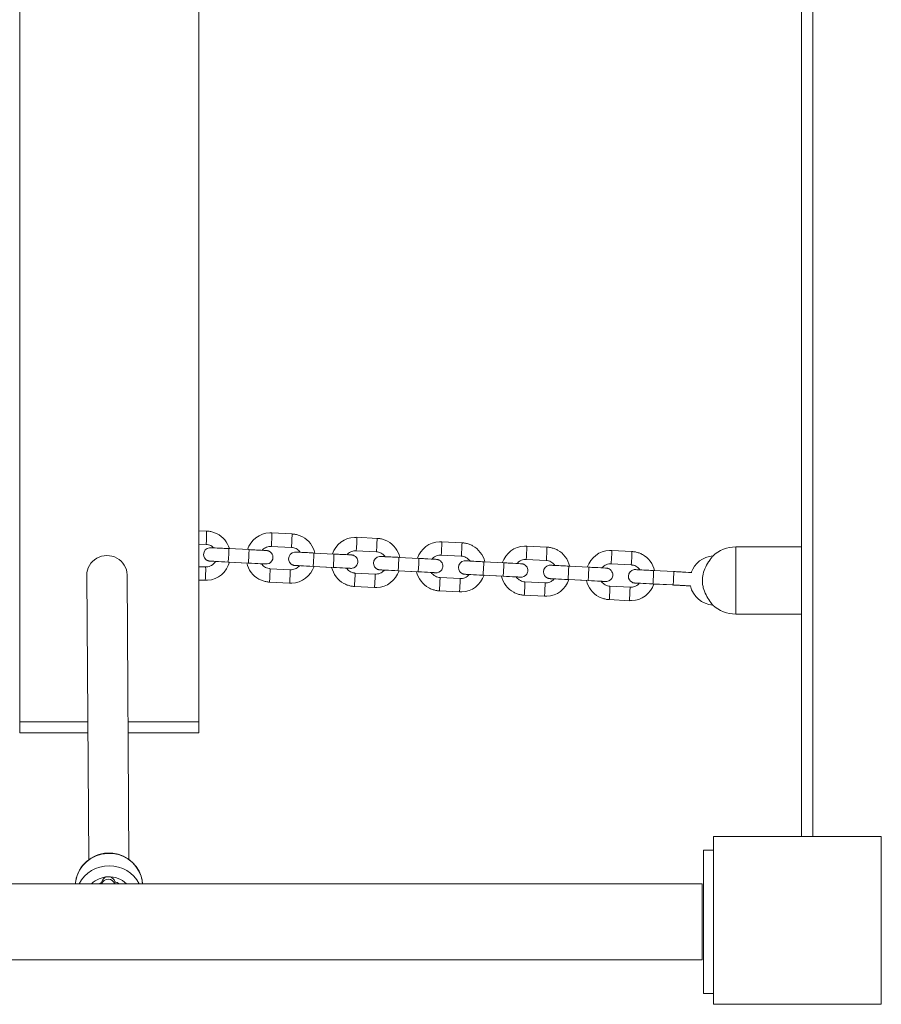
# Model space of a CAD drawing. Units: millimetres. Extents: x 673 to 11781, y 482 to 9360.
# Drawn here: x 7739 to 8123, y 5307 to 5747 of the extents above; entities that cross this region are included whole.
import ezdxf

# ---------------------------------------------------------------- set-up
doc = ezdxf.new("R2010")
doc.units = ezdxf.units.MM
doc.header["$MEASUREMENT"] = 0
for name, color, linetype, lineweight in [('Level 25', 7, 'Continuous', 0), ('Level 26', 7, 'Continuous', 0), ('Level 27', 7, 'Continuous', 0)]:
    doc.layers.add(name, color=color, linetype=linetype, lineweight=lineweight)

msp = doc.modelspace()

# ---------------------------------------------------------------- linework, layer by layer
at = {"layer": 'Level 25', "color": 250, "linetype": 'Continuous', "lineweight": 13}
for p, q in [((8087.76, 5381.71), (8087.76, 6081.71)), ((8092.76, 5381.71), (8092.76, 6081.71)), ((8087.76, 5738.21), (8087.76, 5725.21)), ((8087.76, 5603.21), (8087.76, 5590.21)), ((8087.76, 5468.21), (8087.76, 5455.21))]:
    msp.add_line(p, q, dxfattribs=at)
at = {"layer": 'Level 25', "color": 138, "linetype": 'Continuous', "lineweight": 13}
for p, q in [((8048.38, 5375.59), (8044.01, 5375.59)), ((8044.01, 5311.59), (8044.01, 5375.59)), ((8043.38, 5360.59), (7398.57, 5360.59)), ((8043.38, 5360.59), (8043.38, 5326.59)), ((7398.57, 5326.59), (8043.38, 5326.59)), ((8048.38, 5311.59), (8044.01, 5311.59))]:
    msp.add_line(p, q, dxfattribs=at)
at = {"layer": 'Level 26', "color": 7, "linetype": 'Continuous', "lineweight": 13}
for p, q in [((7738.54, 6032.96), (7738.54, 5432.96)), ((7818.54, 6032.96), (7818.54, 5432.96)), ((8058.38, 5496.09), (8058.38, 5511.09)), ((8087.76, 5511.09), (8058.38, 5511.09)), ((8058.38, 5481.09), (8058.38, 5496.09)), ((8058.38, 5481.09), (8087.76, 5481.09)), ((7768.94, 5432.96), (7738.54, 5432.96)), ((7738.54, 5432.96), (7738.54, 5427.96)), ((7818.54, 5432.96), (7786.94, 5432.96)), ((7818.54, 5427.96), (7818.54, 5432.96)), ((7738.54, 5427.96), (7768.98, 5427.96)), ((7786.98, 5427.96), (7818.54, 5427.96))]:
    msp.add_line(p, q, dxfattribs=at)
at = {"layer": 'Level 26', "color": 252, "linetype": 'Continuous', "lineweight": 13}
for p, q in [((7821.99, 5518.19), (7818.54, 5518.28)), ((7860.22, 5516.9), (7851.23, 5517.36)), ((7898.16, 5514.94), (7889.17, 5515.4)), ((7936.1, 5512.98), (7927.12, 5513.44)), ((7818.54, 5512.28), (7821.83, 5512.19)), ((7840.97, 5509.89), (7831.98, 5510.35)), ((7850.92, 5511.37), (7859.91, 5510.9)), ((7888.86, 5509.41), (7897.85, 5508.94)), ((7974.05, 5511.02), (7965.06, 5511.48)), ((8011.99, 5509.06), (8003.01, 5509.52)), ((7878.91, 5507.93), (7869.92, 5508.39)), ((7916.86, 5505.97), (7907.87, 5506.43)), ((7926.81, 5507.45), (7935.79, 5506.99)), ((7954.8, 5504.01), (7945.81, 5504.48)), ((7964.75, 5505.49), (7973.74, 5505.03)), ((7821.56, 5502.2), (7818.54, 5502.27)), ((7831.67, 5504.36), (7840.66, 5503.9)), ((7832.3, 5504.31), (7839.93, 5503.91)), ((7859.39, 5500.92), (7850.4, 5501.38)), ((7869.62, 5502.4), (7878.6, 5501.94)), ((7870.04, 5502.36), (7877.88, 5501.96)), ((7907.56, 5500.44), (7916.55, 5499.98)), ((7907.99, 5500.4), (7915.82, 5500)), ((7992.74, 5502.05), (7983.76, 5502.52)), ((8002.7, 5503.53), (8011.68, 5503.07)), ((8030.69, 5500.09), (8021.7, 5500.56)), ((7818.54, 5496.27), (7821.41, 5496.2)), ((7897.34, 5498.96), (7888.35, 5499.42)), ((7935.28, 5497), (7926.29, 5497.46)), ((7945.5, 5498.48), (7954.49, 5498.02)), ((7945.93, 5498.44), (7953.76, 5498.04)), ((7983.45, 5496.52), (7992.43, 5496.06)), ((7983.87, 5496.48), (7991.71, 5496.08)), ((7850.1, 5495.39), (7859.08, 5494.93)), ((7888.04, 5493.43), (7897.03, 5492.97)), ((7925.98, 5491.47), (7934.97, 5491.01)), ((7973.22, 5495.04), (7964.24, 5495.5)), ((8011.17, 5493.08), (8002.18, 5493.54)), ((8021.39, 5494.57), (8030.38, 5494.1)), ((8021.82, 5494.52), (8030.11, 5494.1)), ((8030.11, 5494.1), (8030.62, 5494.07)), ((7963.93, 5489.51), (7972.91, 5489.05)), ((8001.87, 5487.55), (8010.86, 5487.09))]:
    msp.add_line(p, q, dxfattribs=at)
at = {"layer": 'Level 26', "color": 253, "linetype": 'Continuous', "lineweight": 13}
for p, q in [((7775.08, 5360.8), (7775.08, 5360.59)), ((7781.08, 5360.59), (7781.08, 5360.84))]:
    msp.add_line(p, q, dxfattribs=at)
at = {"layer": 'Level 26', "color": 7, "linetype": 'Continuous', "lineweight": 13, "flags": 128}
for points in [[(8048.38, 5381.71), (8048.38, 5381.71), (8123.38, 5381.71), (8123.38, 5381.71)], [(8048.38, 5306.71), (8048.38, 5306.71), (8048.38, 5381.71), (8048.38, 5381.71)], [(8123.38, 5381.71), (8123.38, 5381.71), (8123.38, 5306.71), (8123.38, 5306.71)], [(8123.38, 5306.71), (8123.38, 5306.71), (8048.38, 5306.71), (8048.38, 5306.71)]]:
    msp.add_lwpolyline(points, dxfattribs=at)
at = {"layer": 'Level 26', "color": 7, "linetype": 'Continuous', "lineweight": 13}
for centre, radius, start, end in [((8058.38, 5496.09), 15, 90, 133.1061), ((8048.88, 5496.09), 11, 93.9105, 160.9359), ((8048.88, 5496.09), 11, 192.6003, 266.1693), ((8058.38, 5496.09), 15, 226.9714, 270)]:
    msp.add_arc(centre, radius, start, end, dxfattribs=at)
at = {"layer": 'Level 26', "color": 252, "linetype": 'Continuous', "lineweight": 13}
for centre, major_axis, ratio, start_param, end_param in [((7821.91, 5515.19), (-0.08, -3), 0.035975, 6.27006, 9.424778), ((7851.07, 5514.36), (-0.15, -3), 0.016952, 0.001222, 3.142086), ((7860.06, 5513.9), (-0.15, -3), 0.016952, 0.001222, 3.141593), ((7889.02, 5512.4), (-0.15, -3), 0.016952, 0.001222, 3.142086), ((7898.01, 5511.94), (-0.15, -3), 0.016952, 0.001222, 3.141593), ((7926.96, 5510.45), (-0.15, -3), 0.016952, 0.001222, 3.142086), ((7831.83, 5507.36), (-0.15, -3), 0.016952, 6.281242, 9.425291), ((7840.81, 5506.89), (-0.15, -3), 0.016952, 0, 3.141593), ((7935.95, 5509.98), (-0.15, -3), 0.016952, 0.001222, 3.141593), ((7964.91, 5508.49), (-0.15, -3), 0.016952, 0.001222, 3.142086), ((7973.89, 5508.02), (-0.15, -3), 0.016952, 0.001222, 3.141593), ((8002.85, 5506.53), (-0.15, -3), 0.016952, 0.001222, 3.142086), ((8011.84, 5506.06), (-0.15, -3), 0.016952, 0.001222, 3.141593), ((7869.77, 5505.4), (-0.15, -3), 0.016952, 6.281242, 9.425291), ((7878.76, 5504.93), (-0.15, -3), 0.016952, 0, 3.141593), ((7907.71, 5503.44), (-0.15, -3), 0.016952, 6.281242, 9.425291), ((7916.7, 5502.97), (-0.15, -3), 0.016952, 0, 3.141593), ((7945.66, 5501.48), (-0.15, -3), 0.016952, 6.281242, 9.425291), ((7954.64, 5501.02), (-0.15, -3), 0.016952, 0, 3.141593), ((7983.6, 5499.52), (-0.15, -3), 0.016952, 6.281242, 9.425291), ((7992.59, 5499.06), (-0.15, -3), 0.016952, 0, 3.141593), ((8021.55, 5497.56), (-0.15, -3), 0.016952, 6.281242, 9.425291), ((8030.53, 5497.1), (-0.15, -3), 0.016952, 0, 3.141593)]:
    msp.add_ellipse(centre, major_axis=major_axis, ratio=ratio, start_param=start_param, end_param=end_param, dxfattribs=at)
at = {"layer": 'Level 26', "color": 252, "linetype": 'Continuous', "lineweight": 13, "extrusion": (0, 0, -1)}
for centre, major_axis, ratio, start_param, end_param in [((7821.49, 5499.2), (0.08, 3), 0.035975, 0.013125, 3.141593), ((7850.25, 5498.39), (0.15, 3), 0.016952, 6.281964, 9.425262), ((7859.24, 5497.92), (0.15, 3), 0.016952, 6.281964, 9.424778), ((7888.19, 5496.43), (0.15, 3), 0.016952, 6.281964, 9.425262), ((7897.18, 5495.96), (0.15, 3), 0.016952, 6.281964, 9.424778), ((7926.14, 5494.47), (0.15, 3), 0.016952, 6.281964, 9.425262), ((7935.12, 5494), (0.15, 3), 0.016952, 6.281964, 9.424778), ((7964.08, 5492.51), (0.15, 3), 0.016952, 6.281964, 9.425262), ((7973.07, 5492.04), (0.15, 3), 0.016952, 6.281964, 9.424778), ((8002.03, 5490.55), (0.15, 3), 0.016952, 6.281964, 9.425262), ((8011.01, 5490.08), (0.15, 3), 0.016952, 6.281964, 9.424778), ((8030.26, 5497.09), (0.15, 3), 0.016952, 3.027376, 3.140351)]:
    msp.add_ellipse(centre, major_axis=major_axis, ratio=ratio, start_param=start_param, end_param=end_param, dxfattribs=at)
at = {"layer": 'Level 26', "color": 253, "linetype": 'Continuous', "lineweight": 13}
for centre, major_axis, start_param, end_param in [((7778.43, 5359.67), (15, 0.1), 1.613744, 2.98519), ((7778.43, 5359.67), (15, 0.1), 0.29778, 1.613744), ((7778.47, 5353.09), (11, 0.07), 1.618956, 2.352761), ((7778.08, 5360.82), (3, 0.02), 0, 3.141593), ((7778.47, 5353.09), (11, 0.07), 0.775119, 1.608515), ((7778.43, 5359.67), (15, 0.1), 0.056746, 0.29778), ((7778.43, 5359.67), (15, 0.1), 2.99492, 3.071134), ((7778.43, 5359.67), (15, 0.1), 2.98519, 2.99492), ((7778.09, 5359.68), (3, 0.02), 0.311012, 2.8168)]:
    msp.add_ellipse(centre, major_axis=major_axis, ratio=0.967475, start_param=start_param, end_param=end_param, dxfattribs=at)
at = {"layer": 'Level 26', "color": 253, "linetype": 'Continuous', "lineweight": 13, "extrusion": (0, 0, -1)}
msp.add_ellipse((7778.47, 5354.1), major_axis=(-15, -0.1), ratio=0.967475, start_param=0.470313, end_param=2.684993, dxfattribs=at)
at = {"layer": 'Level 26', "color": 252, "linetype": 'Continuous', "lineweight": 13}
for points, knots in [([(7832.24, 5510.34), (7831.36, 5513.17), (7828.96, 5516.17), (7825.19, 5517.64), (7823.59, 5518.08), (7822.51, 5518.15), (7821.99, 5518.19)], [0, 0, 0, 0, 0.2557851, 0.3044511, 0.3531164, 0.3985009, 0.3985009, 0.3985009, 0.3985009]), ([(7851.23, 5517.36), (7850.92, 5517.33), (7845.96, 5517.62), (7841.75, 5514.04), (7840.27, 5509.93)], [0, 0, 0, 0, 0.0298926, 0.411275, 0.411275, 0.411275, 0.411275]), ([(7870.38, 5508.37), (7869.65, 5511.38), (7867.27, 5514.65), (7863.41, 5516.26), (7861.82, 5516.75), (7860.74, 5516.85), (7860.22, 5516.9)], [0, 0, 0, 0, 0.2682473, 0.3169166, 0.3655854, 0.4110045, 0.4110045, 0.4110045, 0.4110045]), ([(7889.17, 5515.4), (7888.87, 5515.37), (7883.91, 5515.66), (7879.69, 5512.08), (7878.21, 5507.97)], [0, 0, 0, 0, 0.0298926, 0.411275, 0.411275, 0.411275, 0.411275]), ([(7908.32, 5506.41), (7907.59, 5509.42), (7905.22, 5512.69), (7901.35, 5514.31), (7899.76, 5514.79), (7898.68, 5514.89), (7898.16, 5514.94)], [0, 0, 0, 0, 0.2682473, 0.3169166, 0.3655854, 0.4110045, 0.4110045, 0.4110045, 0.4110045]), ([(7927.12, 5513.44), (7926.81, 5513.41), (7921.85, 5513.7), (7917.64, 5510.12), (7916.16, 5506.01)], [0, 0, 0, 0, 0.0298926, 0.411275, 0.411275, 0.411275, 0.411275]), ([(7831.98, 5510.35), (7831.73, 5510.37), (7831, 5510.4), (7829.81, 5510.46), (7827.55, 5510.58), (7825.67, 5510.68), (7824.24, 5510.75), (7823.93, 5510.76), (7823.73, 5510.76), (7821.95, 5510.75), (7819.84, 5508.13), (7821.43, 5505.42), (7822.72, 5504.93), (7823.04, 5504.84), (7823.29, 5504.79), (7823.46, 5504.77), (7823.51, 5504.77), (7823.62, 5504.76), (7824.04, 5504.74), (7825.03, 5504.69), (7825.98, 5504.64)], [0, 0, 0, 0, 0.022115, 0.0642963, 0.1065198, 0.2332301, 0.2755123, 0.3607651, 0.3672728, 0.3825164, 0.5079679, 0.6057425, 0.6183621, 0.6284388, 0.6354451, 0.640612, 0.6484332, 0.6628895, 0.7063811, 0.823078, 0.823078, 0.823078, 0.823078]), ([(7821.83, 5512.19), (7821.99, 5512.18), (7822.52, 5512.15), (7823.41, 5511.93), (7824.43, 5511.44), (7825.01, 5510.96), (7825.27, 5510.7)], [0, 0, 0, 0, 0.0299223, 0.1020779, 0.1743665, 0.2449145, 0.2449145, 0.2449145, 0.2449145]), ([(7846.52, 5503.58), (7846.74, 5503.57), (7847.24, 5503.54), (7848.12, 5503.5), (7848.44, 5503.48), (7848.63, 5503.48), (7850.11, 5503.52), (7851.45, 5504.75), (7851.71, 5506.47), (7851.52, 5507.86), (7850.66, 5508.91), (7849.65, 5509.32), (7849.33, 5509.41), (7849.1, 5509.45), (7848.96, 5509.46), (7848.9, 5509.47), (7848.83, 5509.47), (7848.57, 5509.49), (7846.73, 5509.59), (7843.65, 5509.75), (7842.31, 5509.82), (7841.4, 5509.87), (7840.97, 5509.89)], [0, 0, 0, 0, 0.0297068, 0.0726324, 0.1591827, 0.1657894, 0.1812649, 0.2837737, 0.3086257, 0.3341387, 0.4078882, 0.4206998, 0.4309299, 0.4380428, 0.4411104, 0.4461365, 0.4512905, 0.4659667, 0.6837088, 0.7265862, 0.7694555, 0.8082075, 0.8082075, 0.8082075, 0.8082075]), ([(7846.83, 5509.58), (7847.23, 5510.07), (7848, 5510.72), (7849.31, 5511.22), (7850.22, 5511.38), (7850.76, 5511.37), (7850.92, 5511.37)], [0, 0, 0, 0, 0.1192887, 0.1915546, 0.2638235, 0.2946067, 0.2946067, 0.2946067, 0.2946067]), ([(7869.92, 5508.39), (7869.67, 5508.41), (7868.95, 5508.44), (7867.75, 5508.51), (7865.49, 5508.62), (7863.61, 5508.72), (7862.19, 5508.79), (7861.87, 5508.8), (7861.68, 5508.8), (7859.89, 5508.79), (7857.79, 5506.17), (7859.38, 5503.46), (7860.66, 5502.97), (7860.98, 5502.88), (7861.23, 5502.83), (7861.41, 5502.82), (7861.46, 5502.81), (7861.56, 5502.81), (7861.94, 5502.78), (7862.75, 5502.74), (7863.48, 5502.7)], [0, 0, 0, 0, 0.022115, 0.0642963, 0.1065198, 0.2332301, 0.2755123, 0.3607651, 0.3672728, 0.3825164, 0.5079679, 0.6057425, 0.6183621, 0.6284388, 0.6354451, 0.640612, 0.6484332, 0.6628895, 0.7063811, 0.8040918, 0.8040918, 0.8040918, 0.8040918]), ([(7859.91, 5510.9), (7860.06, 5510.89), (7860.59, 5510.85), (7861.48, 5510.6), (7862.72, 5509.97), (7863.44, 5509.23), (7863.79, 5508.71)], [0, 0, 0, 0, 0.0299239, 0.1020673, 0.1743371, 0.2945329, 0.2945329, 0.2945329, 0.2945329]), ([(7884.78, 5507.62), (7885.17, 5508.11), (7885.95, 5508.76), (7887.26, 5509.27), (7888.16, 5509.42), (7888.7, 5509.41), (7888.86, 5509.41)], [0, 0, 0, 0, 0.1192887, 0.1915546, 0.2638235, 0.2946067, 0.2946067, 0.2946067, 0.2946067]), ([(7897.85, 5508.94), (7898.01, 5508.93), (7898.54, 5508.89), (7899.43, 5508.64), (7900.66, 5508.01), (7901.38, 5507.27), (7901.73, 5506.75)], [0, 0, 0, 0, 0.0299239, 0.1020673, 0.1743371, 0.2945329, 0.2945329, 0.2945329, 0.2945329]), ([(7946.27, 5504.45), (7945.54, 5507.46), (7943.16, 5510.73), (7939.29, 5512.35), (7937.7, 5512.83), (7936.63, 5512.93), (7936.1, 5512.98)], [0, 0, 0, 0, 0.2682473, 0.3169166, 0.3655854, 0.4110045, 0.4110045, 0.4110045, 0.4110045]), ([(7965.06, 5511.48), (7964.76, 5511.45), (7959.79, 5511.75), (7955.58, 5508.16), (7954.1, 5504.05)], [0, 0, 0, 0, 0.0298926, 0.411275, 0.411275, 0.411275, 0.411275]), ([(7984.21, 5502.49), (7983.48, 5505.51), (7981.1, 5508.77), (7977.24, 5510.39), (7975.65, 5510.87), (7974.57, 5510.97), (7974.05, 5511.02)], [0, 0, 0, 0, 0.2682473, 0.3169166, 0.3655854, 0.4110045, 0.4110045, 0.4110045, 0.4110045]), ([(8003.01, 5509.52), (8002.7, 5509.49), (7997.74, 5509.79), (7993.53, 5506.2), (7992.04, 5502.09)], [0, 0, 0, 0, 0.0298926, 0.411275, 0.411275, 0.411275, 0.411275]), ([(8022.15, 5500.53), (8021.43, 5503.55), (8019.05, 5506.81), (8015.18, 5508.43), (8013.59, 5508.91), (8012.51, 5509.01), (8011.99, 5509.06)], [0, 0, 0, 0, 0.2682473, 0.3169166, 0.3655854, 0.4110045, 0.4110045, 0.4110045, 0.4110045]), ([(7825.99, 5504.65), (7825.56, 5503.91), (7824.68, 5503), (7823.17, 5502.38), (7822.26, 5502.2), (7821.73, 5502.2), (7821.56, 5502.2)], [0, 0, 0, 0, 0.1628515, 0.2350833, 0.3073313, 0.3382673, 0.3382673, 0.3382673, 0.3382673]), ([(7884.47, 5501.62), (7884.69, 5501.61), (7885.19, 5501.58), (7886.07, 5501.54), (7886.38, 5501.52), (7886.58, 5501.52), (7888.06, 5501.56), (7889.4, 5502.79), (7889.65, 5504.51), (7889.46, 5505.9), (7888.6, 5506.95), (7887.6, 5507.36), (7887.27, 5507.45), (7887.05, 5507.49), (7886.9, 5507.51), (7886.84, 5507.51), (7886.78, 5507.51), (7886.52, 5507.53), (7884.68, 5507.63), (7881.59, 5507.79), (7880.25, 5507.86), (7879.34, 5507.91), (7878.91, 5507.93)], [0, 0, 0, 0, 0.0297068, 0.0726324, 0.1591827, 0.1657894, 0.1812649, 0.2837737, 0.3086257, 0.3341387, 0.4078882, 0.4206998, 0.4309299, 0.4380428, 0.4411104, 0.4461365, 0.4512905, 0.4659667, 0.6837088, 0.7265862, 0.7694555, 0.8082075, 0.8082075, 0.8082075, 0.8082075]), ([(7907.87, 5506.43), (7907.62, 5506.45), (7906.89, 5506.49), (7905.7, 5506.55), (7903.43, 5506.66), (7901.56, 5506.76), (7900.13, 5506.83), (7899.82, 5506.85), (7899.62, 5506.84), (7897.84, 5506.83), (7895.73, 5504.21), (7897.32, 5501.5), (7898.6, 5501.01), (7898.92, 5500.92), (7899.18, 5500.87), (7899.35, 5500.86), (7899.4, 5500.85), (7899.51, 5500.85), (7899.88, 5500.83), (7900.69, 5500.78), (7901.42, 5500.74)], [0, 0, 0, 0, 0.022115, 0.0642963, 0.1065198, 0.2332301, 0.2755123, 0.3607651, 0.3672728, 0.3825164, 0.5079679, 0.6057425, 0.6183621, 0.6284388, 0.6354451, 0.640612, 0.6484332, 0.6628895, 0.7063811, 0.8040918, 0.8040918, 0.8040918, 0.8040918]), ([(7922.41, 5499.66), (7922.63, 5499.65), (7923.13, 5499.62), (7924.01, 5499.58), (7924.33, 5499.57), (7924.52, 5499.56), (7926, 5499.6), (7927.34, 5500.83), (7927.59, 5502.55), (7927.41, 5503.94), (7926.55, 5504.99), (7925.54, 5505.4), (7925.22, 5505.49), (7924.99, 5505.53), (7924.85, 5505.55), (7924.79, 5505.55), (7924.72, 5505.56), (7924.46, 5505.57), (7922.62, 5505.67), (7919.54, 5505.83), (7918.2, 5505.9), (7917.29, 5505.95), (7916.86, 5505.97)], [0, 0, 0, 0, 0.0297068, 0.0726324, 0.1591827, 0.1657894, 0.1812649, 0.2837737, 0.3086257, 0.3341387, 0.4078882, 0.4206998, 0.4309299, 0.4380428, 0.4411104, 0.4461365, 0.4512905, 0.4659667, 0.6837088, 0.7265862, 0.7694555, 0.8082075, 0.8082075, 0.8082075, 0.8082075]), ([(7922.72, 5505.66), (7923.12, 5506.15), (7923.89, 5506.8), (7925.2, 5507.31), (7926.11, 5507.47), (7926.65, 5507.45), (7926.81, 5507.45)], [0, 0, 0, 0, 0.1192887, 0.1915546, 0.2638235, 0.2946067, 0.2946067, 0.2946067, 0.2946067]), ([(7945.81, 5504.48), (7945.56, 5504.49), (7944.84, 5504.53), (7943.64, 5504.59), (7941.38, 5504.7), (7939.5, 5504.8), (7938.07, 5504.87), (7937.76, 5504.89), (7937.57, 5504.88), (7935.78, 5504.87), (7933.67, 5502.25), (7935.27, 5499.54), (7936.55, 5499.05), (7936.87, 5498.96), (7937.12, 5498.92), (7937.3, 5498.9), (7937.35, 5498.89), (7937.45, 5498.89), (7937.82, 5498.87), (7938.64, 5498.82), (7939.37, 5498.78)], [0, 0, 0, 0, 0.022115, 0.0642963, 0.1065198, 0.2332301, 0.2755123, 0.3607651, 0.3672728, 0.3825164, 0.5079679, 0.6057425, 0.6183621, 0.6284388, 0.6354451, 0.640612, 0.6484332, 0.6628895, 0.7063811, 0.8040918, 0.8040918, 0.8040918, 0.8040918]), ([(7935.79, 5506.99), (7935.95, 5506.97), (7936.48, 5506.93), (7937.37, 5506.68), (7938.61, 5506.05), (7939.32, 5505.31), (7939.68, 5504.79)], [0, 0, 0, 0, 0.0299239, 0.1020673, 0.1743371, 0.2945329, 0.2945329, 0.2945329, 0.2945329]), ([(7960.66, 5503.71), (7961.06, 5504.19), (7961.84, 5504.85), (7963.15, 5505.35), (7964.05, 5505.51), (7964.59, 5505.49), (7964.75, 5505.49)], [0, 0, 0, 0, 0.1192887, 0.1915546, 0.2638235, 0.2946067, 0.2946067, 0.2946067, 0.2946067]), ([(7973.74, 5505.03), (7973.89, 5505.01), (7974.43, 5504.97), (7975.31, 5504.73), (7976.55, 5504.09), (7977.27, 5503.36), (7977.62, 5502.83)], [0, 0, 0, 0, 0.0299239, 0.1020673, 0.1743371, 0.2945329, 0.2945329, 0.2945329, 0.2945329]), ([(7821.41, 5496.2), (7821.71, 5496.24), (7826.83, 5496.06), (7831.05, 5499.99), (7832.3, 5504.33)], [0, 0, 0, 0, 0.0298945, 0.4241059, 0.4241059, 0.4241059, 0.4241059]), ([(7839.93, 5503.93), (7840.65, 5500.91), (7843.03, 5497.64), (7846.9, 5496.02), (7848.49, 5495.54), (7849.57, 5495.44), (7850.1, 5495.39)], [0, 0, 0, 0, 0.2688353, 0.3175045, 0.3661734, 0.4115925, 0.4115925, 0.4115925, 0.4115925]), ([(7850.4, 5501.38), (7850.25, 5501.39), (7849.72, 5501.44), (7848.83, 5501.68), (7847.59, 5502.32), (7846.87, 5503.06), (7846.51, 5503.59)], [0, 0, 0, 0, 0.0299239, 0.1020673, 0.1743371, 0.2955601, 0.2955601, 0.2955601, 0.2955601]), ([(7859.08, 5494.93), (7859.39, 5494.96), (7864.36, 5494.66), (7868.57, 5498.25), (7870.05, 5502.38)], [0, 0, 0, 0, 0.0298926, 0.4118683, 0.4118683, 0.4118683, 0.4118683]), ([(7863.49, 5502.71), (7863.09, 5502.23), (7862.31, 5501.56), (7861, 5501.06), (7860.09, 5500.9), (7859.55, 5500.91), (7859.39, 5500.92)], [0, 0, 0, 0, 0.1203072, 0.1925731, 0.264842, 0.2956252, 0.2956252, 0.2956252, 0.2956252]), ([(7877.87, 5501.98), (7878.6, 5498.96), (7880.98, 5495.68), (7884.85, 5494.06), (7886.44, 5493.58), (7887.52, 5493.48), (7888.04, 5493.43)], [0, 0, 0, 0, 0.2688353, 0.3175045, 0.3661734, 0.4115925, 0.4115925, 0.4115925, 0.4115925]), ([(7888.35, 5499.42), (7888.19, 5499.43), (7887.66, 5499.48), (7886.77, 5499.72), (7885.53, 5500.36), (7884.81, 5501.1), (7884.46, 5501.63)], [0, 0, 0, 0, 0.0299239, 0.1020673, 0.1743371, 0.2955601, 0.2955601, 0.2955601, 0.2955601]), ([(7897.03, 5492.97), (7897.33, 5493), (7902.3, 5492.7), (7906.52, 5496.3), (7907.99, 5500.42)], [0, 0, 0, 0, 0.0298926, 0.4118683, 0.4118683, 0.4118683, 0.4118683]), ([(7901.43, 5500.76), (7901.04, 5500.27), (7900.26, 5499.61), (7898.94, 5499.1), (7898.03, 5498.94), (7897.5, 5498.95), (7897.34, 5498.96)], [0, 0, 0, 0, 0.1203072, 0.1925731, 0.264842, 0.2956252, 0.2956252, 0.2956252, 0.2956252]), ([(7915.82, 5500.02), (7916.54, 5497), (7918.92, 5493.72), (7922.79, 5492.1), (7924.38, 5491.62), (7925.46, 5491.52), (7925.98, 5491.47)], [0, 0, 0, 0, 0.2688353, 0.3175045, 0.3661734, 0.4115925, 0.4115925, 0.4115925, 0.4115925]), ([(7960.36, 5497.7), (7960.57, 5497.69), (7961.08, 5497.66), (7961.96, 5497.62), (7962.27, 5497.61), (7962.47, 5497.6), (7963.95, 5497.64), (7965.29, 5498.87), (7965.54, 5500.59), (7965.35, 5501.98), (7964.49, 5503.03), (7963.48, 5503.44), (7963.16, 5503.53), (7962.94, 5503.57), (7962.79, 5503.59), (7962.73, 5503.59), (7962.67, 5503.6), (7962.4, 5503.61), (7960.57, 5503.71), (7957.48, 5503.87), (7956.14, 5503.94), (7955.23, 5503.99), (7954.8, 5504.01)], [0, 0, 0, 0, 0.0297068, 0.0726324, 0.1591827, 0.1657894, 0.1812649, 0.2837737, 0.3086257, 0.3341387, 0.4078882, 0.4206998, 0.4309299, 0.4380428, 0.4411104, 0.4461365, 0.4512905, 0.4659667, 0.6837088, 0.7265862, 0.7694555, 0.8082075, 0.8082075, 0.8082075, 0.8082075]), ([(7983.76, 5502.52), (7983.51, 5502.53), (7982.78, 5502.57), (7981.59, 5502.63), (7979.32, 5502.74), (7977.45, 5502.84), (7976.02, 5502.91), (7975.7, 5502.93), (7975.51, 5502.93), (7973.72, 5502.91), (7971.62, 5500.29), (7973.21, 5497.58), (7974.49, 5497.1), (7974.81, 5497), (7975.07, 5496.96), (7975.24, 5496.94), (7975.29, 5496.94), (7975.4, 5496.93), (7975.77, 5496.91), (7976.58, 5496.86), (7977.31, 5496.83)], [0, 0, 0, 0, 0.022115, 0.0642963, 0.1065198, 0.2332301, 0.2755123, 0.3607651, 0.3672728, 0.3825164, 0.5079679, 0.6057425, 0.6183621, 0.6284388, 0.6354451, 0.640612, 0.6484332, 0.6628895, 0.7063811, 0.8040918, 0.8040918, 0.8040918, 0.8040918]), ([(7998.3, 5495.74), (7998.52, 5495.73), (7999.02, 5495.71), (7999.9, 5495.66), (8000.21, 5495.65), (8000.41, 5495.64), (8001.89, 5495.68), (8003.23, 5496.91), (8003.48, 5498.63), (8003.29, 5500.02), (8002.43, 5501.07), (8001.43, 5501.48), (8001.11, 5501.57), (8000.88, 5501.61), (8000.74, 5501.63), (8000.67, 5501.63), (8000.61, 5501.64), (8000.35, 5501.65), (7998.51, 5501.75), (7995.42, 5501.91), (7994.08, 5501.98), (7993.17, 5502.03), (7992.74, 5502.05)], [0, 0, 0, 0, 0.0297068, 0.0726324, 0.1591827, 0.1657894, 0.1812649, 0.2837737, 0.3086257, 0.3341387, 0.4078882, 0.4206998, 0.4309299, 0.4380428, 0.4411104, 0.4461365, 0.4512905, 0.4659667, 0.6837088, 0.7265862, 0.7694555, 0.8082075, 0.8082075, 0.8082075, 0.8082075]), ([(7998.61, 5501.75), (7999, 5502.23), (7999.78, 5502.89), (8001.09, 5503.39), (8002, 5503.55), (8002.53, 5503.54), (8002.7, 5503.53)], [0, 0, 0, 0, 0.1192887, 0.1915546, 0.2638235, 0.2946067, 0.2946067, 0.2946067, 0.2946067]), ([(8021.7, 5500.56), (8021.45, 5500.57), (8020.72, 5500.61), (8019.53, 5500.67), (8017.27, 5500.78), (8015.39, 5500.88), (8013.96, 5500.95), (8013.65, 5500.97), (8013.45, 5500.97), (8011.67, 5500.95), (8009.56, 5498.33), (8011.15, 5495.63), (8012.44, 5495.14), (8012.76, 5495.04), (8013.01, 5495), (8013.18, 5494.98), (8013.23, 5494.98), (8013.34, 5494.97), (8013.71, 5494.95), (8014.52, 5494.9), (8015.26, 5494.87)], [0, 0, 0, 0, 0.022115, 0.0642963, 0.1065198, 0.2332301, 0.2755123, 0.3607651, 0.3672728, 0.3825164, 0.5079679, 0.6057425, 0.6183621, 0.6284388, 0.6354451, 0.640612, 0.6484332, 0.6628895, 0.7063811, 0.8040918, 0.8040918, 0.8040918, 0.8040918]), ([(8011.68, 5503.07), (8011.84, 5503.06), (8012.37, 5503.01), (8013.26, 5502.77), (8014.49, 5502.13), (8015.21, 5501.4), (8015.56, 5500.87)], [0, 0, 0, 0, 0.0299239, 0.1020673, 0.1743371, 0.2945329, 0.2945329, 0.2945329, 0.2945329]), ([(8038.7, 5499.67), (8038.7, 5499.67), (8038.7, 5499.67), (8038.7, 5499.67), (8038.67, 5499.67), (8038.62, 5499.67), (8038.55, 5499.68), (8038.29, 5499.7), (8036.45, 5499.79), (8033.37, 5499.95), (8032.03, 5500.02), (8031.12, 5500.07), (8030.69, 5500.09)], [0, 0, 0, 0, 0.013507, 0.013507, 0.013507, 0.027013, 0.040864, 0.080303, 0.665437, 0.780661, 0.895863, 1, 1, 1, 1]), ([(7926.29, 5497.46), (7926.14, 5497.48), (7925.6, 5497.52), (7924.72, 5497.76), (7923.48, 5498.4), (7922.76, 5499.14), (7922.4, 5499.67)], [0, 0, 0, 0, 0.0299239, 0.1020673, 0.1743371, 0.2955601, 0.2955601, 0.2955601, 0.2955601]), ([(7934.97, 5491.01), (7935.27, 5491.04), (7940.25, 5490.74), (7944.46, 5494.34), (7945.94, 5498.46)], [0, 0, 0, 0, 0.0298926, 0.4118683, 0.4118683, 0.4118683, 0.4118683]), ([(7939.38, 5498.8), (7938.98, 5498.31), (7938.2, 5497.65), (7936.88, 5497.14), (7935.98, 5496.98), (7935.44, 5497), (7935.28, 5497)], [0, 0, 0, 0, 0.1203072, 0.1925731, 0.264842, 0.2956252, 0.2956252, 0.2956252, 0.2956252]), ([(7953.76, 5498.06), (7954.48, 5495.04), (7956.87, 5491.76), (7960.74, 5490.14), (7962.33, 5489.66), (7963.41, 5489.56), (7963.93, 5489.51)], [0, 0, 0, 0, 0.2688353, 0.3175045, 0.3661734, 0.4115925, 0.4115925, 0.4115925, 0.4115925]), ([(7964.24, 5495.5), (7964.08, 5495.52), (7963.55, 5495.56), (7962.66, 5495.81), (7961.42, 5496.44), (7960.7, 5497.18), (7960.35, 5497.71)], [0, 0, 0, 0, 0.0299239, 0.1020673, 0.1743371, 0.2955601, 0.2955601, 0.2955601, 0.2955601]), ([(7972.91, 5489.05), (7973.22, 5489.08), (7978.19, 5488.78), (7982.4, 5492.38), (7983.88, 5496.5)], [0, 0, 0, 0, 0.0298926, 0.4118683, 0.4118683, 0.4118683, 0.4118683]), ([(7977.32, 5496.84), (7976.92, 5496.35), (7976.14, 5495.69), (7974.83, 5495.18), (7973.92, 5495.02), (7973.38, 5495.04), (7973.22, 5495.04)], [0, 0, 0, 0, 0.1203072, 0.1925731, 0.264842, 0.2956252, 0.2956252, 0.2956252, 0.2956252]), ([(7991.7, 5496.1), (7992.43, 5493.08), (7994.81, 5489.8), (7998.68, 5488.18), (8000.27, 5487.7), (8001.35, 5487.6), (8001.87, 5487.55)], [0, 0, 0, 0, 0.2688353, 0.3175045, 0.3661734, 0.4115925, 0.4115925, 0.4115925, 0.4115925]), ([(8002.18, 5493.54), (8002.02, 5493.56), (8001.49, 5493.6), (8000.6, 5493.85), (7999.36, 5494.48), (7998.64, 5495.22), (7998.29, 5495.76)], [0, 0, 0, 0, 0.0299239, 0.1020673, 0.1743371, 0.2955601, 0.2955601, 0.2955601, 0.2955601]), ([(8010.86, 5487.09), (8011.16, 5487.12), (8016.13, 5486.83), (8020.35, 5490.42), (8021.83, 5494.54)], [0, 0, 0, 0, 0.0298926, 0.4118683, 0.4118683, 0.4118683, 0.4118683]), ([(8015.27, 5494.88), (8014.87, 5494.39), (8014.09, 5493.73), (8012.77, 5493.22), (8011.87, 5493.07), (8011.33, 5493.08), (8011.17, 5493.08)], [0, 0, 0, 0, 0.1203072, 0.1925731, 0.264842, 0.2956252, 0.2956252, 0.2956252, 0.2956252]), ([(8030.62, 5494.07), (8031.17, 5494.04), (8032.2, 5493.99), (8034.54, 5493.87), (8036.42, 5493.77), (8037.71, 5493.71), (8038.01, 5493.7), (8038.15, 5493.69)], [0, 0, 0, 0, 0.0499946, 0.0928606, 0.2214993, 0.2644249, 0.3258334, 0.3258334, 0.3258334, 0.3258334])]:
    msp.add_open_spline(points, degree=3, knots=knots, dxfattribs=at)
for points in [[(7823.62, 5504.77), (7823.76, 5504.76), (7827.6, 5504.57), (7831.67, 5504.36)], [(7840.66, 5503.9), (7844.64, 5503.69), (7848.3, 5503.5), (7848.44, 5503.49)], [(7861.56, 5502.81), (7861.7, 5502.81), (7865.54, 5502.61), (7869.62, 5502.4)], [(7878.6, 5501.94), (7882.58, 5501.73), (7886.24, 5501.54), (7886.38, 5501.53)], [(7899.51, 5500.85), (7899.65, 5500.85), (7903.48, 5500.65), (7907.56, 5500.44)], [(7916.55, 5499.98), (7920.53, 5499.77), (7924.19, 5499.58), (7924.33, 5499.57)], [(7937.45, 5498.89), (7937.59, 5498.89), (7941.43, 5498.69), (7945.5, 5498.48)], [(7954.49, 5498.02), (7958.47, 5497.81), (7962.13, 5497.62), (7962.27, 5497.61)], [(7975.39, 5496.93), (7975.53, 5496.93), (7979.37, 5496.74), (7983.45, 5496.52)], [(7992.43, 5496.06), (7996.41, 5495.86), (8000.08, 5495.66), (8000.22, 5495.65)], [(8013.34, 5494.97), (8013.48, 5494.97), (8017.32, 5494.78), (8021.39, 5494.57)], [(8030.38, 5494.1), (8034.36, 5493.9), (8038.02, 5493.7), (8038.16, 5493.69)]]:
    msp.add_open_spline(points, degree=3, dxfattribs=at)
at = {"layer": 'Level 26', "color": 7, "linetype": 'Continuous', "lineweight": 13}
for points, knots in [([(8048.16, 5485.11), (8048.15, 5485.13), (8048.05, 5485.25), (8046.1, 5487.74), (8044.12, 5491.38), (8043.49, 5494.75), (8043.43, 5496.62), (8043.83, 5499.94), (8045.27, 5503.04), (8047.05, 5505.61), (8047.44, 5506.13), (8047.51, 5506.23)], [0, 0, 0, 0, 0.027168, 0.142362, 0.414742, 0.494987, 0.573414, 0.630903, 0.903836, 0.981728, 1, 1, 1, 1]), ([(8047.51, 5506.23), (8047.65, 5506.41), (8047.94, 5506.78), (8048.14, 5507.04), (8048.16, 5507.06), (8048.16, 5507.07)], [0, 0, 0, 0, 0.404783, 0.812437, 1, 1, 1, 1])]:
    msp.add_open_spline(points, degree=3, knots=knots, dxfattribs=at)
at = {"layer": 'Level 26', "color": 253, "linetype": 'Continuous', "lineweight": 13}
for points in [[(7777.69, 5374.29), (7770.77, 5374.1), (7764.49, 5368.6), (7763.59, 5361.83)], [(7792.75, 5364.02), (7790.88, 5370.3), (7784.32, 5374.73), (7777.69, 5374.29)], [(7763.59, 5361.83), (7763.53, 5361.42), (7763.49, 5361), (7763.46, 5360.59)]]:
    msp.add_open_spline(points, degree=3, dxfattribs=at)
msp.add_open_spline([(7793.39, 5360.59), (7793.36, 5360.96), (7793.28, 5361.96), (7793.03, 5363.1), (7792.8, 5363.87), (7792.75, 5364.02)], degree=3, knots=[0, 0, 0, 0, 0.2633049, 0.7217465, 0.837551, 0.837551, 0.837551, 0.837551], dxfattribs=at)
at = {"layer": 'Level 27', "color": 7, "linetype": 'Continuous', "lineweight": 13}
for p, q in [((7768.51, 5498.48), (7769.35, 5371.31)), ((7787.35, 5371.43), (7786.51, 5498.6))]:
    msp.add_line(p, q, dxfattribs=at)
at = {"layer": 'Level 27', "color": 7, "linetype": 'Continuous', "lineweight": 13, "extrusion": (0, 0, -1)}
for centre, start_param, end_param in [((7777.51, 5498.54), 0, 3.141593), ((7778.47, 5353.09), 1.044633, 1.192951), ((7778.47, 5353.09), 1.86276, 2.110671)]:
    msp.add_ellipse(centre, major_axis=(-9, -0.06), ratio=0.967476, start_param=start_param, end_param=end_param, dxfattribs=at)

doc.saveas('drawing.dxf')
